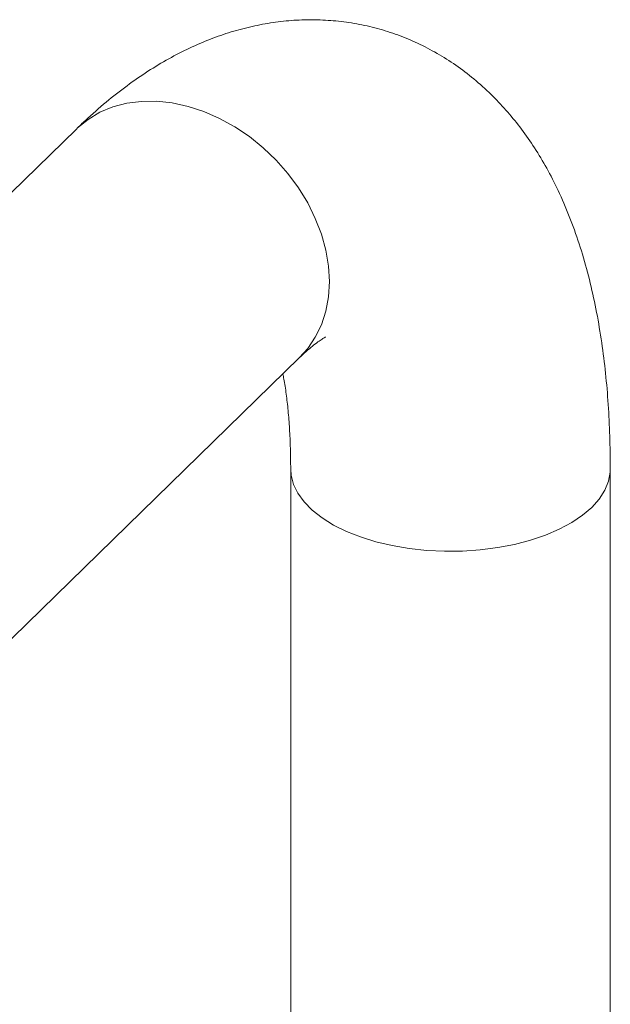
# Model space of a CAD drawing. Units: millimetres. Extents: x 50 to 2920, y 50 to 2050.
# Drawn here: x 2472 to 2562, y 599 to 748 of the extents above; entities that cross this region are included whole.
import ezdxf

# ---------------------------------------------------------------- set-up
doc = ezdxf.new("R2010")
doc.units = ezdxf.units.MM
doc.header["$LTSCALE"] = 10

msp = doc.modelspace()

# ---------------------------------------------------------------- linework, layer by layer
at = {"color": 7, "linetype": 'Continuous', "lineweight": 15}
for p, q in [((2480.87, 731.39), (2387.53, 640.29)), ((2421.27, 605.73), (2514.61, 696.83)), ((2513.26, 679.97), (2513.26, 508.54)), ((2561.56, 508.54), (2561.56, 679.97))]:
    msp.add_line(p, q, dxfattribs=at)
at = {"color": 8, "linetype": 'Continuous', "lineweight": 15, "flags": 128}
for points in [[(2514.61, 696.83), (2515.83, 698.18), (2516.98, 699.9), (2517.9, 701.8), (2518.56, 703.85), (2518.97, 706.03), (2519.1, 708.31), (2518.97, 710.66), (2518.56, 713.06), (2517.9, 715.47), (2516.98, 717.86), (2515.83, 720.21), (2514.44, 722.48), (2512.84, 724.64), (2511.06, 726.68), (2509.1, 728.55), (2507.01, 730.24), (2504.8, 731.73), (2502.49, 733), (2500.13, 734.03), (2497.74, 734.81), (2495.35, 735.33), (2492.99, 735.58), (2490.69, 735.57), (2488.47, 735.28), (2486.38, 734.73), (2484.42, 733.92), (2482.64, 732.85), (2481.04, 731.56), (2480.87, 731.39)], [(2513.26, 679.96), (2513.33, 679.03), (2513.68, 677.65), (2514.34, 676.3), (2515.28, 674.99), (2516.5, 673.74), (2517.99, 672.58), (2519.72, 671.5), (2521.67, 670.54), (2523.82, 669.69), (2526.14, 668.97)], [(2526.14, 668.97), (2528.6, 668.39), (2531.17, 667.95), (2533.83, 667.67), (2536.52, 667.54), (2539.23, 667.57), (2541.91, 667.75), (2544.54, 668.09), (2547.08, 668.57), (2549.5, 669.2), (2551.76, 669.97), (2553.85, 670.86), (2555.73, 671.86), (2557.37, 672.97), (2558.77, 674.17), (2559.9, 675.43), (2560.74, 676.76), (2561.29, 678.12), (2561.54, 679.51), (2561.56, 679.97)]]:
    msp.add_lwpolyline(points, dxfattribs=at)
at = {"color": 7, "linetype": 'Continuous', "lineweight": 15}
for points, knots in [([(2561.56, 679.97), (2561.56, 680.82), (2561.54, 683.31), (2561.41, 687.37), (2561.09, 692.13), (2560.6, 696.8), (2559.93, 701.4), (2559.07, 705.91), (2558, 710.31), (2556.72, 714.58), (2555.21, 718.68), (2553.55, 722.44), (2551.78, 725.84), (2549.92, 728.88), (2547.94, 731.69), (2545.83, 734.26), (2543.52, 736.7), (2541, 738.98), (2538.26, 741.06), (2535.42, 742.86), (2532.48, 744.39), (2529.46, 745.65), (2526.38, 746.63), (2523.25, 747.33), (2520.09, 747.77), (2516.92, 747.95), (2513.74, 747.87), (2510.56, 747.53), (2507.39, 746.93), (2504.23, 746.09), (2501.07, 745), (2497.93, 743.64), (2494.78, 742.02), (2491.63, 740.13), (2488.47, 737.94), (2485.32, 735.47), (2482.79, 733.24), (2481.32, 731.83), (2480.87, 731.39)], [0, 0, 0, 0, 0.016832, 0.049316, 0.082057, 0.11514, 0.148584, 0.182388, 0.2165, 0.250783, 0.284902, 0.318491, 0.347772, 0.375966, 0.403115, 0.42932, 0.45471, 0.482057, 0.508589, 0.534408, 0.559662, 0.584489, 0.609011, 0.633348, 0.657595, 0.681849, 0.706229, 0.730858, 0.755869, 0.781403, 0.80761, 0.834641, 0.862644, 0.891737, 0.921984, 0.953354, 0.985697, 1, 1, 1, 1]), ([(2514.61, 696.83), (2514.84, 697.05), (2515.45, 697.63), (2516.34, 698.4), (2517.21, 699.08), (2517.89, 699.55), (2518.35, 699.83), (2518.58, 699.94), (2518.56, 699.93), (2518.56, 699.93)], [0, 0, 0, 0, 0.100354, 0.269066, 0.43524, 0.598898, 0.760774, 0.921959, 1, 1, 1, 1]), ([(2512.08, 694.36), (2512.13, 694.1), (2512.32, 693.17), (2512.59, 691.32), (2512.88, 688.82), (2513.09, 686.07), (2513.23, 683.13), (2513.25, 681.02), (2513.26, 679.97)], [0, 0, 0, 0, 0.06907, 0.249477, 0.43323, 0.620128, 0.809927, 1, 1, 1, 1])]:
    msp.add_open_spline(points, degree=3, knots=knots, dxfattribs=at)

doc.saveas('drawing.dxf')
